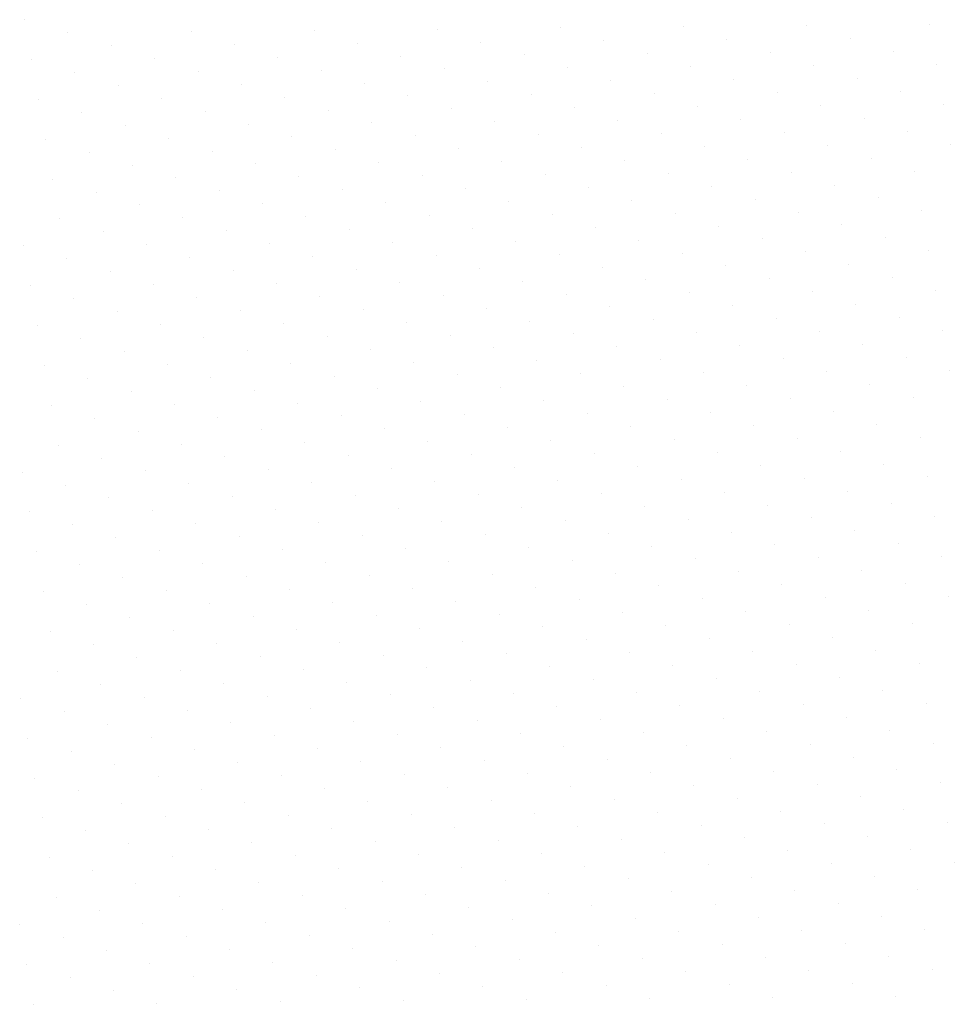
# Model space of a CAD drawing. Units: metres. Extents: x 2570766 to 2572220, y 1104188 to 1105552.
# Drawn here: x 2571436 to 2571459, y 1104589 to 1104613 of the extents above; entities that cross this region are included whole.
import ezdxf

# ---------------------------------------------------------------- set-up
doc = ezdxf.new("R2010")
doc.units = ezdxf.units.M
doc.header["$MEASUREMENT"] = 0
doc.linetypes.add('DISCONTINU_1_500', pattern=[2.3, 0.43125, -0.2875, 0.8625, -0.2875, 0.43125])
doc.layers.add('01251', color=7, linetype='DISCONTINU_1_500', lineweight=18)

msp = doc.modelspace()

# ---------------------------------------------------------------- linework, layer by layer
at = {"layer": '01251', "linetype": 'Continuous'}
for p, q in [((2571435.695, 1104613.123), (2571435.695, 1104613.123)), ((2571448.932, 1104612.918), (2571448.932, 1104612.918)), ((2571451.973, 1104612.947), (2571451.973, 1104612.947)), ((2571455.014, 1104612.975), (2571455.014, 1104612.975)), ((2571458.055, 1104613.004), (2571458.055, 1104613.004)), ((2571436.767, 1104612.804), (2571436.767, 1104612.804)), ((2571439.808, 1104612.833), (2571439.808, 1104612.833)), ((2571442.849, 1104612.861), (2571442.849, 1104612.861)), ((2571445.89, 1104612.89), (2571445.89, 1104612.89)), ((2571437.838, 1104612.485), (2571437.838, 1104612.485)), ((2571440.88, 1104612.514), (2571440.88, 1104612.514)), ((2571443.921, 1104612.542), (2571443.921, 1104612.542)), ((2571446.962, 1104612.571), (2571446.962, 1104612.571)), ((2571450.003, 1104612.599), (2571450.003, 1104612.599)), ((2571453.045, 1104612.628), (2571453.045, 1104612.628)), ((2571456.086, 1104612.656), (2571456.086, 1104612.656)), ((2571441.951, 1104612.195), (2571441.951, 1104612.195)), ((2571444.992, 1104612.224), (2571444.992, 1104612.224)), ((2571448.034, 1104612.252), (2571448.034, 1104612.252)), ((2571451.075, 1104612.281), (2571451.075, 1104612.281)), ((2571454.116, 1104612.309), (2571454.116, 1104612.309)), ((2571457.157, 1104612.338), (2571457.157, 1104612.338)), ((2571435.869, 1104612.138), (2571435.869, 1104612.138)), ((2571438.91, 1104612.166), (2571438.91, 1104612.166)), ((2571452.147, 1104611.962), (2571452.147, 1104611.962)), ((2571455.188, 1104611.99), (2571455.188, 1104611.99)), ((2571458.229, 1104612.019), (2571458.229, 1104612.019)), ((2571436.94, 1104611.819), (2571436.94, 1104611.819)), ((2571439.982, 1104611.848), (2571439.982, 1104611.848)), ((2571443.023, 1104611.876), (2571443.023, 1104611.876)), ((2571446.064, 1104611.905), (2571446.064, 1104611.905)), ((2571449.105, 1104611.933), (2571449.105, 1104611.933)), ((2571438.012, 1104611.5), (2571438.012, 1104611.5)), ((2571441.053, 1104611.529), (2571441.053, 1104611.529)), ((2571444.094, 1104611.558), (2571444.094, 1104611.558)), ((2571447.136, 1104611.586), (2571447.136, 1104611.586)), ((2571450.177, 1104611.615), (2571450.177, 1104611.615)), ((2571453.218, 1104611.643), (2571453.218, 1104611.643)), ((2571456.259, 1104611.672), (2571456.259, 1104611.672)), ((2571442.125, 1104611.21), (2571442.125, 1104611.21)), ((2571445.166, 1104611.239), (2571445.166, 1104611.239)), ((2571448.207, 1104611.267), (2571448.207, 1104611.267)), ((2571451.249, 1104611.296), (2571451.249, 1104611.296)), ((2571454.29, 1104611.324), (2571454.29, 1104611.324)), ((2571457.331, 1104611.353), (2571457.331, 1104611.353)), ((2571436.042, 1104611.153), (2571436.042, 1104611.153)), ((2571439.084, 1104611.182), (2571439.084, 1104611.182)), ((2571452.32, 1104610.977), (2571452.32, 1104610.977)), ((2571455.361, 1104611.006), (2571455.361, 1104611.006)), ((2571458.403, 1104611.034), (2571458.403, 1104611.034)), ((2571437.114, 1104610.834), (2571437.114, 1104610.834)), ((2571440.155, 1104610.863), (2571440.155, 1104610.863)), ((2571443.196, 1104610.891), (2571443.196, 1104610.891)), ((2571446.238, 1104610.92), (2571446.238, 1104610.92)), ((2571449.279, 1104610.949), (2571449.279, 1104610.949)), ((2571438.186, 1104610.516), (2571438.186, 1104610.516)), ((2571441.227, 1104610.544), (2571441.227, 1104610.544)), ((2571444.268, 1104610.573), (2571444.268, 1104610.573)), ((2571447.309, 1104610.601), (2571447.309, 1104610.601)), ((2571450.351, 1104610.63), (2571450.351, 1104610.63)), ((2571453.392, 1104610.658), (2571453.392, 1104610.658)), ((2571456.433, 1104610.687), (2571456.433, 1104610.687)), ((2571445.34, 1104610.254), (2571445.34, 1104610.254)), ((2571448.381, 1104610.282), (2571448.381, 1104610.282)), ((2571451.422, 1104610.311), (2571451.422, 1104610.311)), ((2571454.463, 1104610.34), (2571454.463, 1104610.34)), ((2571457.505, 1104610.368), (2571457.505, 1104610.368)), ((2571436.216, 1104610.168), (2571436.216, 1104610.168)), ((2571439.257, 1104610.197), (2571439.257, 1104610.197)), ((2571442.298, 1104610.225), (2571442.298, 1104610.225)), ((2571452.494, 1104609.992), (2571452.494, 1104609.992)), ((2571455.535, 1104610.021), (2571455.535, 1104610.021)), ((2571458.576, 1104610.049), (2571458.576, 1104610.049)), ((2571437.288, 1104609.85), (2571437.288, 1104609.85)), ((2571440.329, 1104609.878), (2571440.329, 1104609.878)), ((2571443.37, 1104609.907), (2571443.37, 1104609.907)), ((2571446.411, 1104609.935), (2571446.411, 1104609.935)), ((2571449.453, 1104609.964), (2571449.453, 1104609.964)), ((2571438.359, 1104609.531), (2571438.359, 1104609.531)), ((2571441.4, 1104609.559), (2571441.4, 1104609.559)), ((2571444.442, 1104609.588), (2571444.442, 1104609.588)), ((2571447.483, 1104609.616), (2571447.483, 1104609.616)), ((2571450.524, 1104609.645), (2571450.524, 1104609.645)), ((2571453.565, 1104609.674), (2571453.565, 1104609.674)), ((2571456.607, 1104609.702), (2571456.607, 1104609.702)), ((2571445.513, 1104609.269), (2571445.513, 1104609.269)), ((2571448.555, 1104609.298), (2571448.555, 1104609.298)), ((2571451.596, 1104609.326), (2571451.596, 1104609.326)), ((2571454.637, 1104609.355), (2571454.637, 1104609.355)), ((2571457.678, 1104609.383), (2571457.678, 1104609.383)), ((2571436.39, 1104609.184), (2571436.39, 1104609.184)), ((2571439.431, 1104609.212), (2571439.431, 1104609.212)), ((2571442.472, 1104609.241), (2571442.472, 1104609.241)), ((2571455.709, 1104609.036), (2571455.709, 1104609.036)), ((2571437.461, 1104608.865), (2571437.461, 1104608.865)), ((2571440.502, 1104608.893), (2571440.502, 1104608.893)), ((2571443.544, 1104608.922), (2571443.544, 1104608.922)), ((2571446.585, 1104608.95), (2571446.585, 1104608.95)), ((2571449.626, 1104608.979), (2571449.626, 1104608.979)), ((2571452.667, 1104609.007), (2571452.667, 1104609.007)), ((2571438.533, 1104608.546), (2571438.533, 1104608.546)), ((2571441.574, 1104608.575), (2571441.574, 1104608.575)), ((2571444.615, 1104608.603), (2571444.615, 1104608.603)), ((2571447.657, 1104608.632), (2571447.657, 1104608.632)), ((2571450.698, 1104608.66), (2571450.698, 1104608.66)), ((2571453.739, 1104608.689), (2571453.739, 1104608.689)), ((2571456.78, 1104608.717), (2571456.78, 1104608.717)), ((2571448.728, 1104608.313), (2571448.728, 1104608.313)), ((2571451.769, 1104608.341), (2571451.769, 1104608.341)), ((2571454.811, 1104608.37), (2571454.811, 1104608.37)), ((2571457.852, 1104608.398), (2571457.852, 1104608.398)), ((2571436.563, 1104608.199), (2571436.563, 1104608.199)), ((2571439.605, 1104608.227), (2571439.605, 1104608.227)), ((2571442.646, 1104608.256), (2571442.646, 1104608.256)), ((2571445.687, 1104608.284), (2571445.687, 1104608.284)), ((2571455.882, 1104608.051), (2571455.882, 1104608.051)), ((2571437.635, 1104607.88), (2571437.635, 1104607.88)), ((2571440.676, 1104607.908), (2571440.676, 1104607.908)), ((2571443.717, 1104607.937), (2571443.717, 1104607.937)), ((2571446.759, 1104607.966), (2571446.759, 1104607.966)), ((2571449.8, 1104607.994), (2571449.8, 1104607.994)), ((2571452.841, 1104608.023), (2571452.841, 1104608.023)), ((2571438.707, 1104607.561), (2571438.707, 1104607.561)), ((2571441.748, 1104607.59), (2571441.748, 1104607.59)), ((2571444.789, 1104607.618), (2571444.789, 1104607.618)), ((2571447.83, 1104607.647), (2571447.83, 1104607.647)), ((2571450.872, 1104607.675), (2571450.872, 1104607.675)), ((2571453.913, 1104607.704), (2571453.913, 1104607.704)), ((2571456.954, 1104607.732), (2571456.954, 1104607.732)), ((2571435.665, 1104607.533), (2571435.665, 1104607.533)), ((2571448.902, 1104607.328), (2571448.902, 1104607.328)), ((2571451.943, 1104607.357), (2571451.943, 1104607.357)), ((2571454.984, 1104607.385), (2571454.984, 1104607.385)), ((2571458.026, 1104607.414), (2571458.026, 1104607.414)), ((2571436.737, 1104607.214), (2571436.737, 1104607.214)), ((2571439.778, 1104607.242), (2571439.778, 1104607.242)), ((2571442.819, 1104607.271), (2571442.819, 1104607.271)), ((2571445.861, 1104607.3), (2571445.861, 1104607.3)), ((2571437.809, 1104606.895), (2571437.809, 1104606.895)), ((2571440.85, 1104606.924), (2571440.85, 1104606.924)), ((2571443.891, 1104606.952), (2571443.891, 1104606.952)), ((2571446.932, 1104606.981), (2571446.932, 1104606.981)), ((2571449.974, 1104607.009), (2571449.974, 1104607.009)), ((2571453.015, 1104607.038), (2571453.015, 1104607.038)), ((2571456.056, 1104607.066), (2571456.056, 1104607.066)), ((2571441.921, 1104606.605), (2571441.921, 1104606.605)), ((2571444.963, 1104606.633), (2571444.963, 1104606.633)), ((2571448.004, 1104606.662), (2571448.004, 1104606.662)), ((2571451.045, 1104606.691), (2571451.045, 1104606.691)), ((2571454.086, 1104606.719), (2571454.086, 1104606.719)), ((2571457.128, 1104606.748), (2571457.128, 1104606.748)), ((2571435.839, 1104606.548), (2571435.839, 1104606.548)), ((2571438.88, 1104606.576), (2571438.88, 1104606.576)), ((2571449.076, 1104606.343), (2571449.076, 1104606.343)), ((2571452.117, 1104606.372), (2571452.117, 1104606.372)), ((2571455.158, 1104606.4), (2571455.158, 1104606.4)), ((2571458.199, 1104606.429), (2571458.199, 1104606.429)), ((2571436.911, 1104606.229), (2571436.911, 1104606.229)), ((2571439.952, 1104606.258), (2571439.952, 1104606.258)), ((2571442.993, 1104606.286), (2571442.993, 1104606.286)), ((2571446.034, 1104606.315), (2571446.034, 1104606.315)), ((2571437.982, 1104605.91), (2571437.982, 1104605.91)), ((2571441.023, 1104605.939), (2571441.023, 1104605.939)), ((2571444.065, 1104605.967), (2571444.065, 1104605.967)), ((2571447.106, 1104605.996), (2571447.106, 1104605.996)), ((2571450.147, 1104606.025), (2571450.147, 1104606.025)), ((2571453.188, 1104606.053), (2571453.188, 1104606.053)), ((2571456.23, 1104606.082), (2571456.23, 1104606.082)), ((2571442.095, 1104605.62), (2571442.095, 1104605.62)), ((2571445.136, 1104605.649), (2571445.136, 1104605.649)), ((2571448.178, 1104605.677), (2571448.178, 1104605.677)), ((2571451.219, 1104605.706), (2571451.219, 1104605.706)), ((2571454.26, 1104605.734), (2571454.26, 1104605.734)), ((2571457.301, 1104605.763), (2571457.301, 1104605.763)), ((2571436.013, 1104605.563), (2571436.013, 1104605.563)), ((2571439.054, 1104605.592), (2571439.054, 1104605.592)), ((2571452.29, 1104605.387), (2571452.29, 1104605.387)), ((2571455.332, 1104605.416), (2571455.332, 1104605.416)), ((2571458.373, 1104605.444), (2571458.373, 1104605.444)), ((2571437.084, 1104605.244), (2571437.084, 1104605.244)), ((2571440.125, 1104605.273), (2571440.125, 1104605.273)), ((2571443.167, 1104605.301), (2571443.167, 1104605.301)), ((2571446.208, 1104605.33), (2571446.208, 1104605.33)), ((2571449.249, 1104605.358), (2571449.249, 1104605.358)), ((2571438.156, 1104604.926), (2571438.156, 1104604.926)), ((2571441.197, 1104604.954), (2571441.197, 1104604.954)), ((2571444.238, 1104604.983), (2571444.238, 1104604.983)), ((2571447.28, 1104605.011), (2571447.28, 1104605.011)), ((2571450.321, 1104605.04), (2571450.321, 1104605.04)), ((2571453.362, 1104605.068), (2571453.362, 1104605.068)), ((2571456.403, 1104605.097), (2571456.403, 1104605.097)), ((2571445.31, 1104604.664), (2571445.31, 1104604.664)), ((2571448.351, 1104604.692), (2571448.351, 1104604.692)), ((2571451.392, 1104604.721), (2571451.392, 1104604.721)), ((2571454.434, 1104604.749), (2571454.434, 1104604.749)), ((2571457.475, 1104604.778), (2571457.475, 1104604.778)), ((2571436.186, 1104604.578), (2571436.186, 1104604.578)), ((2571439.227, 1104604.607), (2571439.227, 1104604.607)), ((2571442.269, 1104604.635), (2571442.269, 1104604.635)), ((2571452.464, 1104604.402), (2571452.464, 1104604.402)), ((2571455.505, 1104604.431), (2571455.505, 1104604.431)), ((2571458.547, 1104604.459), (2571458.547, 1104604.459)), ((2571437.258, 1104604.259), (2571437.258, 1104604.259)), ((2571440.299, 1104604.288), (2571440.299, 1104604.288)), ((2571443.34, 1104604.317), (2571443.34, 1104604.317)), ((2571446.382, 1104604.345), (2571446.382, 1104604.345)), ((2571449.423, 1104604.374), (2571449.423, 1104604.374)), ((2571438.329, 1104603.941), (2571438.329, 1104603.941)), ((2571441.371, 1104603.969), (2571441.371, 1104603.969)), ((2571444.412, 1104603.998), (2571444.412, 1104603.998)), ((2571447.453, 1104604.026), (2571447.453, 1104604.026)), ((2571450.494, 1104604.055), (2571450.494, 1104604.055)), ((2571453.536, 1104604.083), (2571453.536, 1104604.083)), ((2571456.577, 1104604.112), (2571456.577, 1104604.112)), ((2571445.484, 1104603.679), (2571445.484, 1104603.679)), ((2571448.525, 1104603.708), (2571448.525, 1104603.708)), ((2571451.566, 1104603.736), (2571451.566, 1104603.736)), ((2571454.607, 1104603.765), (2571454.607, 1104603.765)), ((2571457.649, 1104603.793), (2571457.649, 1104603.793)), ((2571436.36, 1104603.593), (2571436.36, 1104603.593)), ((2571439.401, 1104603.622), (2571439.401, 1104603.622)), ((2571442.442, 1104603.651), (2571442.442, 1104603.651)), ((2571455.679, 1104603.446), (2571455.679, 1104603.446)), ((2571437.431, 1104603.275), (2571437.431, 1104603.275)), ((2571440.473, 1104603.303), (2571440.473, 1104603.303)), ((2571443.514, 1104603.332), (2571443.514, 1104603.332)), ((2571446.555, 1104603.36), (2571446.555, 1104603.36)), ((2571449.596, 1104603.389), (2571449.596, 1104603.389)), ((2571452.638, 1104603.417), (2571452.638, 1104603.417)), ((2571438.503, 1104602.956), (2571438.503, 1104602.956)), ((2571441.544, 1104602.984), (2571441.544, 1104602.984)), ((2571444.586, 1104603.013), (2571444.586, 1104603.013)), ((2571447.627, 1104603.042), (2571447.627, 1104603.042)), ((2571450.668, 1104603.07), (2571450.668, 1104603.07)), ((2571453.709, 1104603.099), (2571453.709, 1104603.099)), ((2571456.751, 1104603.127), (2571456.751, 1104603.127)), ((2571445.657, 1104602.694), (2571445.657, 1104602.694)), ((2571448.699, 1104602.723), (2571448.699, 1104602.723)), ((2571451.74, 1104602.751), (2571451.74, 1104602.751)), ((2571454.781, 1104602.78), (2571454.781, 1104602.78)), ((2571457.822, 1104602.808), (2571457.822, 1104602.808)), ((2571436.534, 1104602.609), (2571436.534, 1104602.609)), ((2571439.575, 1104602.637), (2571439.575, 1104602.637)), ((2571442.616, 1104602.666), (2571442.616, 1104602.666)), ((2571455.853, 1104602.461), (2571455.853, 1104602.461)), ((2571437.605, 1104602.29), (2571437.605, 1104602.29)), ((2571440.646, 1104602.318), (2571440.646, 1104602.318)), ((2571443.688, 1104602.347), (2571443.688, 1104602.347)), ((2571446.729, 1104602.375), (2571446.729, 1104602.375)), ((2571449.77, 1104602.404), (2571449.77, 1104602.404)), ((2571452.811, 1104602.433), (2571452.811, 1104602.433)), ((2571438.677, 1104601.971), (2571438.677, 1104601.971)), ((2571441.718, 1104602), (2571441.718, 1104602)), ((2571444.759, 1104602.028), (2571444.759, 1104602.028)), ((2571447.801, 1104602.057), (2571447.801, 1104602.057)), ((2571450.842, 1104602.085), (2571450.842, 1104602.085)), ((2571453.883, 1104602.114), (2571453.883, 1104602.114)), ((2571456.924, 1104602.142), (2571456.924, 1104602.142)), ((2571435.636, 1104601.943), (2571435.636, 1104601.943)), ((2571448.872, 1104601.738), (2571448.872, 1104601.738)), ((2571451.913, 1104601.767), (2571451.913, 1104601.767)), ((2571454.955, 1104601.795), (2571454.955, 1104601.795)), ((2571457.996, 1104601.824), (2571457.996, 1104601.824)), ((2571436.707, 1104601.624), (2571436.707, 1104601.624)), ((2571439.748, 1104601.652), (2571439.748, 1104601.652)), ((2571442.79, 1104601.681), (2571442.79, 1104601.681)), ((2571445.831, 1104601.709), (2571445.831, 1104601.709)), ((2571456.026, 1104601.476), (2571456.026, 1104601.476)), ((2571437.779, 1104601.305), (2571437.779, 1104601.305)), ((2571440.82, 1104601.334), (2571440.82, 1104601.334)), ((2571443.861, 1104601.362), (2571443.861, 1104601.362)), ((2571446.903, 1104601.391), (2571446.903, 1104601.391)), ((2571449.944, 1104601.419), (2571449.944, 1104601.419)), ((2571452.985, 1104601.448), (2571452.985, 1104601.448)), ((2571441.892, 1104601.015), (2571441.892, 1104601.015)), ((2571444.933, 1104601.043), (2571444.933, 1104601.043)), ((2571447.974, 1104601.072), (2571447.974, 1104601.072)), ((2571451.015, 1104601.1), (2571451.015, 1104601.1)), ((2571454.057, 1104601.129), (2571454.057, 1104601.129)), ((2571457.098, 1104601.158), (2571457.098, 1104601.158)), ((2571435.809, 1104600.958), (2571435.809, 1104600.958)), ((2571438.85, 1104600.986), (2571438.85, 1104600.986)), ((2571449.046, 1104600.753), (2571449.046, 1104600.753)), ((2571452.087, 1104600.782), (2571452.087, 1104600.782)), ((2571455.128, 1104600.81), (2571455.128, 1104600.81)), ((2571458.17, 1104600.839), (2571458.17, 1104600.839)), ((2571436.881, 1104600.639), (2571436.881, 1104600.639)), ((2571439.922, 1104600.668), (2571439.922, 1104600.668)), ((2571442.963, 1104600.696), (2571442.963, 1104600.696)), ((2571446.005, 1104600.725), (2571446.005, 1104600.725)), ((2571437.952, 1104600.32), (2571437.952, 1104600.32)), ((2571440.994, 1104600.349), (2571440.994, 1104600.349)), ((2571444.035, 1104600.377), (2571444.035, 1104600.377)), ((2571447.076, 1104600.406), (2571447.076, 1104600.406)), ((2571450.117, 1104600.434), (2571450.117, 1104600.434)), ((2571453.159, 1104600.463), (2571453.159, 1104600.463)), ((2571456.2, 1104600.491), (2571456.2, 1104600.491)), ((2571442.065, 1104600.03), (2571442.065, 1104600.03)), ((2571445.107, 1104600.059), (2571445.107, 1104600.059)), ((2571448.148, 1104600.087), (2571448.148, 1104600.087)), ((2571451.189, 1104600.116), (2571451.189, 1104600.116)), ((2571454.23, 1104600.144), (2571454.23, 1104600.144)), ((2571457.272, 1104600.173), (2571457.272, 1104600.173)), ((2571435.983, 1104599.973), (2571435.983, 1104599.973)), ((2571439.024, 1104600.001), (2571439.024, 1104600.001)), ((2571452.261, 1104599.797), (2571452.261, 1104599.797)), ((2571455.302, 1104599.825), (2571455.302, 1104599.825)), ((2571458.343, 1104599.854), (2571458.343, 1104599.854)), ((2571437.054, 1104599.654), (2571437.054, 1104599.654)), ((2571440.096, 1104599.683), (2571440.096, 1104599.683)), ((2571443.137, 1104599.711), (2571443.137, 1104599.711)), ((2571446.178, 1104599.74), (2571446.178, 1104599.74)), ((2571449.219, 1104599.768), (2571449.219, 1104599.768)), ((2571438.126, 1104599.335), (2571438.126, 1104599.335)), ((2571441.167, 1104599.364), (2571441.167, 1104599.364)), ((2571444.209, 1104599.393), (2571444.209, 1104599.393)), ((2571447.25, 1104599.421), (2571447.25, 1104599.421)), ((2571450.291, 1104599.45), (2571450.291, 1104599.45)), ((2571453.332, 1104599.478), (2571453.332, 1104599.478)), ((2571456.374, 1104599.507), (2571456.374, 1104599.507)), ((2571442.239, 1104599.045), (2571442.239, 1104599.045)), ((2571445.28, 1104599.074), (2571445.28, 1104599.074)), ((2571448.321, 1104599.102), (2571448.321, 1104599.102)), ((2571451.363, 1104599.131), (2571451.363, 1104599.131)), ((2571454.404, 1104599.159), (2571454.404, 1104599.159)), ((2571457.445, 1104599.188), (2571457.445, 1104599.188)), ((2571436.156, 1104598.988), (2571436.156, 1104598.988)), ((2571439.198, 1104599.017), (2571439.198, 1104599.017)), ((2571452.434, 1104598.812), (2571452.434, 1104598.812)), ((2571455.476, 1104598.841), (2571455.476, 1104598.841)), ((2571458.517, 1104598.869), (2571458.517, 1104598.869)), ((2571437.228, 1104598.669), (2571437.228, 1104598.669)), ((2571440.269, 1104598.698), (2571440.269, 1104598.698)), ((2571443.311, 1104598.726), (2571443.311, 1104598.726)), ((2571446.352, 1104598.755), (2571446.352, 1104598.755)), ((2571449.393, 1104598.784), (2571449.393, 1104598.784)), ((2571438.3, 1104598.351), (2571438.3, 1104598.351)), ((2571441.341, 1104598.379), (2571441.341, 1104598.379)), ((2571444.382, 1104598.408), (2571444.382, 1104598.408)), ((2571447.423, 1104598.436), (2571447.423, 1104598.436)), ((2571450.465, 1104598.465), (2571450.465, 1104598.465)), ((2571453.506, 1104598.493), (2571453.506, 1104598.493)), ((2571456.547, 1104598.522), (2571456.547, 1104598.522)), ((2571445.454, 1104598.089), (2571445.454, 1104598.089)), ((2571448.495, 1104598.118), (2571448.495, 1104598.118)), ((2571451.536, 1104598.146), (2571451.536, 1104598.146)), ((2571454.578, 1104598.175), (2571454.578, 1104598.175)), ((2571457.619, 1104598.203), (2571457.619, 1104598.203)), ((2571436.33, 1104598.003), (2571436.33, 1104598.003)), ((2571439.371, 1104598.032), (2571439.371, 1104598.032)), ((2571442.413, 1104598.06), (2571442.413, 1104598.06)), ((2571452.608, 1104597.827), (2571452.608, 1104597.827)), ((2571455.649, 1104597.856), (2571455.649, 1104597.856)), ((2571437.402, 1104597.685), (2571437.402, 1104597.685)), ((2571440.443, 1104597.713), (2571440.443, 1104597.713)), ((2571443.484, 1104597.742), (2571443.484, 1104597.742)), ((2571446.525, 1104597.77), (2571446.525, 1104597.77)), ((2571449.567, 1104597.799), (2571449.567, 1104597.799)), ((2571438.473, 1104597.366), (2571438.473, 1104597.366)), ((2571441.515, 1104597.394), (2571441.515, 1104597.394)), ((2571444.556, 1104597.423), (2571444.556, 1104597.423)), ((2571447.597, 1104597.451), (2571447.597, 1104597.451)), ((2571450.638, 1104597.48), (2571450.638, 1104597.48)), ((2571453.68, 1104597.509), (2571453.68, 1104597.509)), ((2571456.721, 1104597.537), (2571456.721, 1104597.537)), ((2571445.628, 1104597.104), (2571445.628, 1104597.104)), ((2571448.669, 1104597.133), (2571448.669, 1104597.133)), ((2571451.71, 1104597.161), (2571451.71, 1104597.161)), ((2571454.751, 1104597.19), (2571454.751, 1104597.19)), ((2571457.793, 1104597.218), (2571457.793, 1104597.218)), ((2571436.504, 1104597.019), (2571436.504, 1104597.019)), ((2571439.545, 1104597.047), (2571439.545, 1104597.047)), ((2571442.586, 1104597.076), (2571442.586, 1104597.076)), ((2571455.823, 1104596.871), (2571455.823, 1104596.871)), ((2571437.575, 1104596.7), (2571437.575, 1104596.7)), ((2571440.617, 1104596.728), (2571440.617, 1104596.728)), ((2571443.658, 1104596.757), (2571443.658, 1104596.757)), ((2571446.699, 1104596.785), (2571446.699, 1104596.785)), ((2571449.74, 1104596.814), (2571449.74, 1104596.814)), ((2571452.782, 1104596.842), (2571452.782, 1104596.842)), ((2571438.647, 1104596.381), (2571438.647, 1104596.381)), ((2571441.688, 1104596.41), (2571441.688, 1104596.41)), ((2571444.73, 1104596.438), (2571444.73, 1104596.438)), ((2571447.771, 1104596.467), (2571447.771, 1104596.467)), ((2571450.812, 1104596.495), (2571450.812, 1104596.495)), ((2571453.853, 1104596.524), (2571453.853, 1104596.524)), ((2571456.895, 1104596.552), (2571456.895, 1104596.552)), ((2571435.606, 1104596.352), (2571435.606, 1104596.352)), ((2571448.842, 1104596.148), (2571448.842, 1104596.148)), ((2571451.884, 1104596.176), (2571451.884, 1104596.176)), ((2571454.925, 1104596.205), (2571454.925, 1104596.205)), ((2571457.966, 1104596.234), (2571457.966, 1104596.234)), ((2571436.677, 1104596.034), (2571436.677, 1104596.034)), ((2571439.719, 1104596.062), (2571439.719, 1104596.062)), ((2571442.76, 1104596.091), (2571442.76, 1104596.091)), ((2571445.801, 1104596.119), (2571445.801, 1104596.119)), ((2571455.997, 1104595.886), (2571455.997, 1104595.886)), ((2571437.749, 1104595.715), (2571437.749, 1104595.715)), ((2571440.79, 1104595.744), (2571440.79, 1104595.744)), ((2571443.832, 1104595.772), (2571443.832, 1104595.772)), ((2571446.873, 1104595.801), (2571446.873, 1104595.801)), ((2571449.914, 1104595.829), (2571449.914, 1104595.829)), ((2571452.955, 1104595.858), (2571452.955, 1104595.858)), ((2571438.821, 1104595.396), (2571438.821, 1104595.396)), ((2571441.862, 1104595.425), (2571441.862, 1104595.425)), ((2571444.903, 1104595.453), (2571444.903, 1104595.453)), ((2571447.944, 1104595.482), (2571447.944, 1104595.482)), ((2571450.986, 1104595.51), (2571450.986, 1104595.51)), ((2571454.027, 1104595.539), (2571454.027, 1104595.539)), ((2571457.068, 1104595.567), (2571457.068, 1104595.567)), ((2571435.779, 1104595.368), (2571435.779, 1104595.368)), ((2571449.016, 1104595.163), (2571449.016, 1104595.163)), ((2571452.057, 1104595.192), (2571452.057, 1104595.192)), ((2571455.099, 1104595.22), (2571455.099, 1104595.22)), ((2571458.14, 1104595.249), (2571458.14, 1104595.249)), ((2571436.851, 1104595.049), (2571436.851, 1104595.049)), ((2571439.892, 1104595.077), (2571439.892, 1104595.077)), ((2571442.934, 1104595.106), (2571442.934, 1104595.106)), ((2571445.975, 1104595.135), (2571445.975, 1104595.135)), ((2571437.923, 1104594.73), (2571437.923, 1104594.73)), ((2571440.964, 1104594.759), (2571440.964, 1104594.759)), ((2571444.005, 1104594.787), (2571444.005, 1104594.787)), ((2571447.046, 1104594.816), (2571447.046, 1104594.816)), ((2571450.088, 1104594.844), (2571450.088, 1104594.844)), ((2571453.129, 1104594.873), (2571453.129, 1104594.873)), ((2571456.17, 1104594.901), (2571456.17, 1104594.901)), ((2571442.036, 1104594.44), (2571442.036, 1104594.44)), ((2571445.077, 1104594.468), (2571445.077, 1104594.468)), ((2571448.118, 1104594.497), (2571448.118, 1104594.497)), ((2571451.159, 1104594.526), (2571451.159, 1104594.526)), ((2571454.201, 1104594.554), (2571454.201, 1104594.554)), ((2571457.242, 1104594.583), (2571457.242, 1104594.583)), ((2571435.953, 1104594.383), (2571435.953, 1104594.383)), ((2571438.994, 1104594.411), (2571438.994, 1104594.411)), ((2571449.19, 1104594.178), (2571449.19, 1104594.178)), ((2571452.231, 1104594.207), (2571452.231, 1104594.207)), ((2571455.272, 1104594.235), (2571455.272, 1104594.235)), ((2571458.313, 1104594.264), (2571458.313, 1104594.264)), ((2571437.025, 1104594.064), (2571437.025, 1104594.064)), ((2571440.066, 1104594.093), (2571440.066, 1104594.093)), ((2571443.107, 1104594.121), (2571443.107, 1104594.121)), ((2571446.148, 1104594.15), (2571446.148, 1104594.15)), ((2571438.096, 1104593.745), (2571438.096, 1104593.745)), ((2571441.138, 1104593.774), (2571441.138, 1104593.774)), ((2571444.179, 1104593.802), (2571444.179, 1104593.802)), ((2571447.22, 1104593.831), (2571447.22, 1104593.831)), ((2571450.261, 1104593.86), (2571450.261, 1104593.86)), ((2571453.303, 1104593.888), (2571453.303, 1104593.888)), ((2571456.344, 1104593.917), (2571456.344, 1104593.917)), ((2571442.209, 1104593.455), (2571442.209, 1104593.455)), ((2571445.25, 1104593.484), (2571445.25, 1104593.484)), ((2571448.292, 1104593.512), (2571448.292, 1104593.512)), ((2571451.333, 1104593.541), (2571451.333, 1104593.541)), ((2571454.374, 1104593.569), (2571454.374, 1104593.569)), ((2571457.415, 1104593.598), (2571457.415, 1104593.598)), ((2571436.127, 1104593.398), (2571436.127, 1104593.398)), ((2571439.168, 1104593.427), (2571439.168, 1104593.427)), ((2571452.405, 1104593.222), (2571452.405, 1104593.222)), ((2571455.446, 1104593.251), (2571455.446, 1104593.251)), ((2571458.487, 1104593.279), (2571458.487, 1104593.279)), ((2571437.198, 1104593.079), (2571437.198, 1104593.079)), ((2571440.24, 1104593.108), (2571440.24, 1104593.108)), ((2571443.281, 1104593.136), (2571443.281, 1104593.136)), ((2571446.322, 1104593.165), (2571446.322, 1104593.165)), ((2571449.363, 1104593.193), (2571449.363, 1104593.193)), ((2571438.27, 1104592.761), (2571438.27, 1104592.761)), ((2571441.311, 1104592.789), (2571441.311, 1104592.789)), ((2571444.352, 1104592.818), (2571444.352, 1104592.818)), ((2571447.394, 1104592.846), (2571447.394, 1104592.846)), ((2571450.435, 1104592.875), (2571450.435, 1104592.875)), ((2571453.476, 1104592.903), (2571453.476, 1104592.903)), ((2571456.517, 1104592.932), (2571456.517, 1104592.932)), ((2571445.424, 1104592.499), (2571445.424, 1104592.499)), ((2571448.465, 1104592.527), (2571448.465, 1104592.527)), ((2571451.507, 1104592.556), (2571451.507, 1104592.556)), ((2571454.548, 1104592.584), (2571454.548, 1104592.584)), ((2571457.589, 1104592.613), (2571457.589, 1104592.613)), ((2571436.3, 1104592.413), (2571436.3, 1104592.413)), ((2571439.342, 1104592.442), (2571439.342, 1104592.442)), ((2571442.383, 1104592.47), (2571442.383, 1104592.47)), ((2571452.578, 1104592.237), (2571452.578, 1104592.237)), ((2571455.619, 1104592.266), (2571455.619, 1104592.266)), ((2571458.661, 1104592.294), (2571458.661, 1104592.294)), ((2571437.372, 1104592.094), (2571437.372, 1104592.094)), ((2571440.413, 1104592.123), (2571440.413, 1104592.123)), ((2571443.455, 1104592.152), (2571443.455, 1104592.152)), ((2571446.496, 1104592.18), (2571446.496, 1104592.18)), ((2571449.537, 1104592.209), (2571449.537, 1104592.209)), ((2571438.444, 1104591.776), (2571438.444, 1104591.776)), ((2571441.485, 1104591.804), (2571441.485, 1104591.804)), ((2571444.526, 1104591.833), (2571444.526, 1104591.833)), ((2571447.567, 1104591.861), (2571447.567, 1104591.861)), ((2571450.609, 1104591.89), (2571450.609, 1104591.89)), ((2571453.65, 1104591.918), (2571453.65, 1104591.918)), ((2571456.691, 1104591.947), (2571456.691, 1104591.947)), ((2571445.598, 1104591.514), (2571445.598, 1104591.514)), ((2571448.639, 1104591.543), (2571448.639, 1104591.543)), ((2571451.68, 1104591.571), (2571451.68, 1104591.571)), ((2571454.722, 1104591.6), (2571454.722, 1104591.6)), ((2571457.763, 1104591.628), (2571457.763, 1104591.628)), ((2571436.474, 1104591.428), (2571436.474, 1104591.428)), ((2571439.515, 1104591.457), (2571439.515, 1104591.457)), ((2571442.557, 1104591.486), (2571442.557, 1104591.486)), ((2571455.793, 1104591.281), (2571455.793, 1104591.281)), ((2571437.546, 1104591.11), (2571437.546, 1104591.11)), ((2571440.587, 1104591.138), (2571440.587, 1104591.138)), ((2571443.628, 1104591.167), (2571443.628, 1104591.167)), ((2571446.669, 1104591.195), (2571446.669, 1104591.195)), ((2571449.711, 1104591.224), (2571449.711, 1104591.224)), ((2571452.752, 1104591.252), (2571452.752, 1104591.252)), ((2571438.617, 1104590.791), (2571438.617, 1104590.791)), ((2571441.659, 1104590.819), (2571441.659, 1104590.819)), ((2571444.7, 1104590.848), (2571444.7, 1104590.848)), ((2571447.741, 1104590.877), (2571447.741, 1104590.877)), ((2571450.782, 1104590.905), (2571450.782, 1104590.905)), ((2571453.824, 1104590.934), (2571453.824, 1104590.934)), ((2571456.865, 1104590.962), (2571456.865, 1104590.962)), ((2571435.576, 1104590.762), (2571435.576, 1104590.762)), ((2571445.771, 1104590.529), (2571445.771, 1104590.529)), ((2571448.813, 1104590.558), (2571448.813, 1104590.558)), ((2571451.854, 1104590.586), (2571451.854, 1104590.586)), ((2571454.895, 1104590.615), (2571454.895, 1104590.615)), ((2571457.936, 1104590.643), (2571457.936, 1104590.643)), ((2571436.648, 1104590.444), (2571436.648, 1104590.444)), ((2571439.689, 1104590.472), (2571439.689, 1104590.472)), ((2571442.73, 1104590.501), (2571442.73, 1104590.501)), ((2571455.967, 1104590.296), (2571455.967, 1104590.296)), ((2571437.719, 1104590.125), (2571437.719, 1104590.125)), ((2571440.761, 1104590.153), (2571440.761, 1104590.153)), ((2571443.802, 1104590.182), (2571443.802, 1104590.182)), ((2571446.843, 1104590.21), (2571446.843, 1104590.21)), ((2571449.884, 1104590.239), (2571449.884, 1104590.239)), ((2571452.926, 1104590.268), (2571452.926, 1104590.268)), ((2571438.791, 1104589.806), (2571438.791, 1104589.806)), ((2571441.832, 1104589.835), (2571441.832, 1104589.835)), ((2571444.873, 1104589.863), (2571444.873, 1104589.863)), ((2571447.915, 1104589.892), (2571447.915, 1104589.892)), ((2571450.956, 1104589.92), (2571450.956, 1104589.92)), ((2571453.997, 1104589.949), (2571453.997, 1104589.949)), ((2571457.038, 1104589.977), (2571457.038, 1104589.977)), ((2571435.75, 1104589.778), (2571435.75, 1104589.778)), ((2571448.986, 1104589.573), (2571448.986, 1104589.573)), ((2571452.028, 1104589.602), (2571452.028, 1104589.602)), ((2571455.069, 1104589.63), (2571455.069, 1104589.63)), ((2571458.11, 1104589.659), (2571458.11, 1104589.659)), ((2571436.821, 1104589.459), (2571436.821, 1104589.459)), ((2571439.863, 1104589.487), (2571439.863, 1104589.487)), ((2571442.904, 1104589.516), (2571442.904, 1104589.516)), ((2571445.945, 1104589.544), (2571445.945, 1104589.544)), ((2571456.14, 1104589.311), (2571456.14, 1104589.311)), ((2571437.893, 1104589.14), (2571437.893, 1104589.14)), ((2571440.934, 1104589.169), (2571440.934, 1104589.169)), ((2571443.975, 1104589.197), (2571443.975, 1104589.197)), ((2571447.017, 1104589.226), (2571447.017, 1104589.226)), ((2571450.058, 1104589.254), (2571450.058, 1104589.254)), ((2571453.099, 1104589.283), (2571453.099, 1104589.283)), ((2571442.006, 1104588.85), (2571442.006, 1104588.85)), ((2571445.047, 1104588.878), (2571445.047, 1104588.878)), ((2571448.088, 1104588.907), (2571448.088, 1104588.907)), ((2571451.13, 1104588.935), (2571451.13, 1104588.935)), ((2571454.171, 1104588.964), (2571454.171, 1104588.964)), ((2571457.212, 1104588.993), (2571457.212, 1104588.993)), ((2571435.923, 1104588.793), (2571435.923, 1104588.793)), ((2571438.965, 1104588.821), (2571438.965, 1104588.821))]:
    msp.add_line(p, q, dxfattribs=at)

doc.saveas('drawing.dxf')
